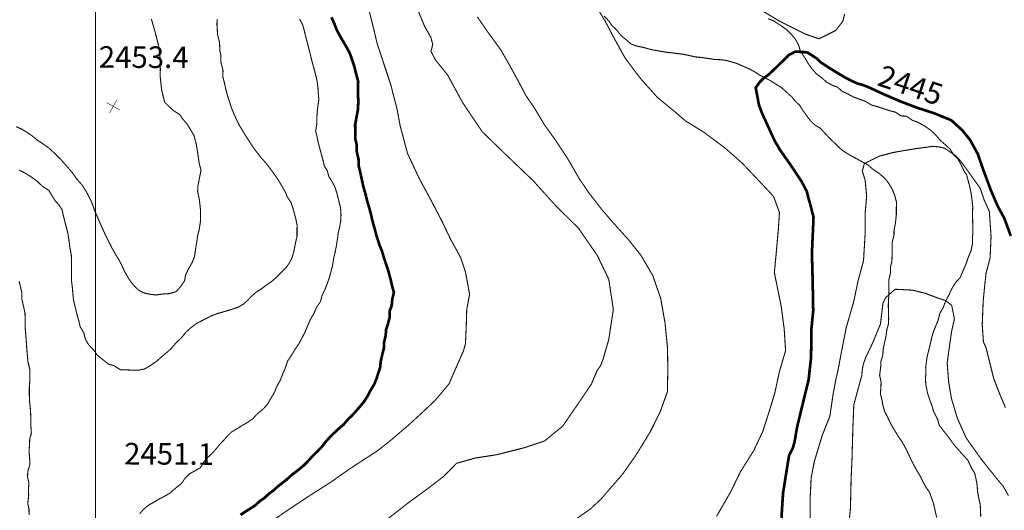
# Model space of a CAD drawing. Units: millimetres. Extents: x 580969 to 583705, y 7464883 to 7467702.
# Drawn here: x 581393 to 581484, y 7466826 to 7466872 of the extents above; entities that cross this region are included whole.
import ezdxf
from ezdxf.enums import TextEntityAlignment as Align

# ---------------------------------------------------------------- set-up
doc = ezdxf.new("R2010")
doc.units = ezdxf.units.MM
doc.linetypes.add('DASHDOT', pattern=[1, 0.5, -0.25, 0, -0.25])
for name, color, linetype in [('COORDENADAS UTM', 7, 'Continuous'), ('COTA PRINCIPAL', 7, 'Continuous'), ('COTAS SECUNDARIAS', 7, 'Continuous'), ('CURSOS DE AGUA', 7, 'Continuous'), ('CURVA PRINCIPAL', 7, 'Continuous'), ('CURVA SECUNDARIA', 7, 'Continuous')]:
    doc.layers.add(name, color=color, linetype=linetype)
doc.styles.add('MONOTXT', font='monotxt', dxfattribs={"height": 0.2})
doc.styles.add('ROMANS', font='romans', dxfattribs={"height": 0.2})

# ---------------------------------------------------------------- blocks, each defined once
blk = doc.blocks.new('COTA2')
at = {"layer": 'COTAS SECUNDARIAS', "color": 253, "linetype": 'Continuous', "const_width": 0.1}
for points in [[(-1.02, 0.95), (1.02, -0.97)], [(-0.95, -1.02), (0.95, 1.02)]]:
    blk.add_lwpolyline(points, dxfattribs=at)

msp = doc.modelspace()

# ---------------------------------------------------------------- linework, layer by layer
at = {"layer": 'COORDENADAS UTM', "color": 7, "linetype": 'Continuous', "const_width": 0.1, "elevation": -0.06}
msp.add_lwpolyline([(581400, 7466300), (581400, 7467000)], dxfattribs=at)
at = {"layer": 'CURSOS DE AGUA', "color": 5, "linetype": 'DASHDOT', "const_width": 0.1, "elevation": 0}
msp.add_lwpolyline([(581447.13, 7466872), (581447.55, 7466871.57), (581447.84, 7466871.15), (581448.25, 7466870.76), (581448.73, 7466870.17), (581449.22, 7466869.77), (581449.64, 7466869.41), (581450.14, 7466869.23), (581450.8, 7466869.1), (581451.53, 7466868.89), (581452.24, 7466868.77), (581452.76, 7466868.68), (581453.36, 7466868.61), (581453.9, 7466868.54), (581454.45, 7466868.47), (581455.03, 7466868.35), (581455.56, 7466868.23), (581456.06, 7466868.18), (581456.66, 7466868.1), (581457.29, 7466868), (581457.81, 7466867.97), (581458.33, 7466867.92), (581458.85, 7466867.79), (581459.44, 7466867.61), (581459.97, 7466867.38), (581460.58, 7466867.11), (581461.08, 7466866.84), (581461.54, 7466866.54), (581462.03, 7466866.29), (581462.51, 7466866.04), (581463.04, 7466865.7), (581463.58, 7466865.37), (581464.06, 7466864.93), (581464.52, 7466864.52), (581464.84, 7466864.12), (581465.24, 7466863.75), (581465.54, 7466863.27), (581465.97, 7466862.67), (581466.28, 7466862.28), (581466.67, 7466861.91), (581467.13, 7466861.64), (581467.65, 7466861.09), (581468.03, 7466860.67), (581468.49, 7466860.24), (581468.98, 7466859.75), (581469.39, 7466859.44), (581469.92, 7466859.11), (581470.44, 7466858.84), (581471.03, 7466858.51), (581471.56, 7466858.23), (581472.02, 7466857.82), (581472.58, 7466857.45), (581473.08, 7466857.03), (581473.45, 7466856.58), (581473.82, 7466855.98), (581474.05, 7466855.41), (581474.22, 7466854.75), (581474.2, 7466854.2), (581474.2, 7466853.61), (581474.12, 7466852.83), (581473.99, 7466852.2), (581473.98, 7466851.66), (581473.81, 7466851.03), (581473.81, 7466850.45), (581473.81, 7466849.85), (581473.79, 7466849.31), (581473.65, 7466848.72), (581473.66, 7466848.21), (581473.51, 7466847.59), (581473.51, 7466846.94), (581473.52, 7466846.26), (581473.47, 7466845.74), (581473.46, 7466845.16), (581473.47, 7466844.59), (581473.49, 7466843.95), (581473.46, 7466843.43), (581473.31, 7466842.93), (581473.26, 7466842.42), (581473.11, 7466841.78), (581472.98, 7466841.12), (581472.95, 7466840.62), (581472.77, 7466840.01), (581472.75, 7466839.47), (581472.65, 7466838.72), (581472.79, 7466838.12), (581472.77, 7466837.54), (581472.72, 7466837.03), (581472.86, 7466836.51), (581472.95, 7466835.99), (581473.11, 7466835.4), (581473.36, 7466834.92), (581473.73, 7466834.15), (581474.09, 7466833.55), (581474.4, 7466833.05), (581474.79, 7466832.47), (581475.13, 7466831.85), (581475.51, 7466831.04), (581475.83, 7466830.4), (581476.16, 7466829.81), (581476.45, 7466829.33), (581476.67, 7466828.85), (581477, 7466828.29), (581477.29, 7466827.85), (581477.47, 7466827.36), (581477.65, 7466826.82), (581477.77, 7466826.31), (581477.94, 7466825.56)], dxfattribs=at)
at = {"layer": 'CURSOS DE AGUA', "color": 5, "linetype": 'DASHDOT', "const_width": 0.1}
msp.add_lwpolyline([(581482.02, 7466825.63), (581482, 7466826.2), (581481.97, 7466826.76), (581481.84, 7466827.34), (581481.73, 7466827.97), (581481.68, 7466828.6), (581481.59, 7466829.1), (581481.45, 7466829.69), (581481.19, 7466830.09), (581480.84, 7466830.84), (581480.43, 7466831.3), (581479.99, 7466831.79), (581479.54, 7466832.31), (581479.09, 7466832.92), (581478.66, 7466833.48), (581478.19, 7466834.08), (581478.01, 7466834.69), (581477.67, 7466835.35), (581477.5, 7466835.92), (581477.27, 7466836.53), (581477.08, 7466837.13), (581476.93, 7466837.88), (581476.9, 7466838.43), (581476.94, 7466838.96), (581476.92, 7466839.49), (581477.06, 7466840.48), (581477.2, 7466841.03), (581477.33, 7466841.57), (581477.49, 7466842.27), (581477.66, 7466842.82), (581477.87, 7466843.34), (581478.1, 7466843.91), (581478.22, 7466844.44), (581478.56, 7466845.05), (581478.77, 7466845.61), (581479.08, 7466846.19), (581479.37, 7466846.81), (581479.73, 7466847.37), (581480.11, 7466847.77), (581480.37, 7466848.39), (581480.64, 7466849), (581480.9, 7466849.76), (581481.13, 7466850.28), (581481.25, 7466850.9), (581481.26, 7466851.53), (581481.3, 7466852.07), (581481.28, 7466852.62), (581481.27, 7466853.19), (581481.26, 7466853.75), (581481.28, 7466854.35), (581481.2, 7466855.04), (581481.12, 7466855.67), (581480.99, 7466856.24), (581480.85, 7466856.78), (581480.72, 7466857.29), (581480.44, 7466857.72), (581480.16, 7466858.32), (581479.89, 7466858.79), (581479.47, 7466859.22), (581479.2, 7466859.66), (581478.72, 7466860.11), (581478.28, 7466860.49), (581477.79, 7466861.06), (581477.37, 7466861.44), (581476.81, 7466861.83), (581476.24, 7466862.15), (581475.69, 7466862.35), (581475.14, 7466862.74), (581474.63, 7466862.76), (581474.13, 7466863.1), (581473.53, 7466863.26), (581473.04, 7466863.42), (581472.49, 7466863.61), (581471.92, 7466863.76), (581471.29, 7466864.13), (581470.69, 7466864.34), (581470.15, 7466864.54), (581469.72, 7466864.79), (581469.19, 7466865.03), (581468.76, 7466865.42), (581468.27, 7466865.6), (581467.73, 7466865.89), (581467.33, 7466866.26), (581466.8, 7466866.65), (581466.32, 7466867.2), (581466.03, 7466867.63), (581465.77, 7466868.07), (581465.3, 7466868.78), (581465.17, 7466869.27), (581464.86, 7466869.85), (581464.45, 7466870.34), (581464.02, 7466870.76), (581463.39, 7466871.2), (581462.84, 7466871.56), (581462.34, 7466871.76)], dxfattribs=at)
at = {"layer": 'CURVA PRINCIPAL', "color": 7, "linetype": 'Continuous', "const_width": 0.25}
for points, elevation in [([(581413.44, 7466825.8), (581413.92, 7466826.12), (581414.38, 7466826.4), (581414.82, 7466826.7), (581415.23, 7466827.08), (581415.66, 7466827.37), (581416.05, 7466827.74), (581416.46, 7466828.04), (581416.84, 7466828.39), (581417.27, 7466828.72), (581417.67, 7466829.04), (581418.22, 7466829.52), (581418.71, 7466829.9), (581419.24, 7466830.33), (581419.67, 7466830.76), (581420.1, 7466831.23), (581420.6, 7466831.72), (581421, 7466832.14), (581421.38, 7466832.63), (581421.74, 7466833.02), (581422.11, 7466833.39), (581422.56, 7466833.8), (581423, 7466834.18), (581423.38, 7466834.63), (581423.78, 7466835.02), (581424.12, 7466835.39), (581424.51, 7466835.84), (581424.87, 7466836.27), (581425.24, 7466836.86), (581425.5, 7466837.36), (581425.83, 7466837.9), (581426.02, 7466838.37), (581426.21, 7466838.95), (581426.38, 7466839.47), (581426.43, 7466840.01), (581426.57, 7466840.64), (581426.72, 7466841.24), (581426.73, 7466841.74), (581426.89, 7466842.43), (581426.93, 7466842.98), (581427.11, 7466843.52), (581427.25, 7466844.09), (581427.26, 7466844.68), (581427.45, 7466845.2), (581427.5, 7466845.78), (581427.65, 7466846.41), (581427.51, 7466846.91), (581427.36, 7466847.55), (581427.21, 7466848.14), (581427.03, 7466848.73), (581426.79, 7466849.42), (581426.54, 7466850.25), (581426.34, 7466850.73), (581426.03, 7466851.69), (581425.89, 7466852.24), (581425.7, 7466852.89), (581425.56, 7466853.5), (581425.37, 7466854.23), (581425.16, 7466854.94), (581424.97, 7466855.7), (581424.8, 7466856.29), (581424.68, 7466856.86), (581424.52, 7466857.6), (581424.38, 7466858.14), (581424.37, 7466858.77), (581424.21, 7466859.44), (581424.19, 7466860.14), (581424.07, 7466860.64), (581424.07, 7466861.32), (581424.06, 7466861.95), (581424.19, 7466862.65), (581424.32, 7466863.35), (581424.35, 7466864.07), (581424.33, 7466864.69), (581424.33, 7466865.29), (581424.34, 7466865.95), (581424.16, 7466866.62), (581423.98, 7466867.35), (581423.79, 7466867.93), (581423.57, 7466868.55), (581423.29, 7466869.08), (581423.02, 7466869.54), (581422.7, 7466870.09), (581422.34, 7466870.75), (581422.15, 7466871.26), (581421.86, 7466871.9)], 2450), ([(581463.51, 7466824.45), (581463.61, 7466826.4), (581463.71, 7466827.86), (581463.93, 7466829.24), (581464.26, 7466831.3), (581464.61, 7466832), (581464.77, 7466832.55), (581465.01, 7466833.95), (581465.49, 7466835.93), (581466.07, 7466838.29), (581466.3, 7466840.38), (581466.34, 7466843.1), (581466.5, 7466844.72), (581466.45, 7466847.41), (581466.38, 7466850.03), (581466.48, 7466852.25), (581466.53, 7466853.4), (581466.39, 7466853.92), (581466.22, 7466854.6), (581466.06, 7466855.13), (581465.9, 7466855.78), (581465.41, 7466856.71), (581464.31, 7466858.35), (581463.43, 7466859.6), (581462.92, 7466860.47), (581461.78, 7466862.96), (581461.48, 7466863.75), (581461.36, 7466864.37), (581461.17, 7466865.37), (581461.54, 7466865.89), (581461.95, 7466866.29), (581462.38, 7466866.59), (581463.38, 7466867.55), (581464.27, 7466868.43), (581464.84, 7466868.71), (581465.46, 7466868.69), (581465.97, 7466868.63), (581466.82, 7466868.09), (581467.2, 7466867.72), (581468.22, 7466867.06), (581469.48, 7466866.3), (581470.56, 7466865.77), (581471.08, 7466865.63), (581471.62, 7466865.42), (581472.1, 7466865.2), (581472.96, 7466864.8), (581474.56, 7466864.11), (581476.08, 7466863.53), (581477.69, 7466863.01), (581479.29, 7466862.36), (581480.32, 7466861.42), (581481.03, 7466860.54), (581481.75, 7466859.23), (581482.23, 7466857.84), (581482.95, 7466855.9), (581483.59, 7466854.4), (581484.2, 7466853.29), (581484.81, 7466851.64)], 2445)]:
    msp.add_lwpolyline(points, dxfattribs=dict(at, elevation=elevation))
at = {"layer": 'CURVA SECUNDARIA', "color": 30, "linetype": 'Continuous', "const_width": 0.1}
for points, elevation in [([(581426.97, 7466825.35), (581429.07, 7466826.98), (581430.74, 7466828.2), (581432.23, 7466829.34), (581433.46, 7466830.58), (581435.21, 7466831.07), (581437.15, 7466831.37), (581439.77, 7466832.03), (581441.61, 7466832.65), (581443.28, 7466834.01), (581444.57, 7466835.88), (581445.94, 7466837.9), (581446.48, 7466839.17), (581446.82, 7466839.65), (581447.02, 7466840.2), (581447.56, 7466842.05), (581447.98, 7466844.84), (581447.56, 7466847.62), (581446.49, 7466849.84), (581444.74, 7466852.37), (581442.66, 7466854.42), (581440.55, 7466856.76), (581438.12, 7466859.08), (581435.83, 7466861.3), (581434.03, 7466863.97), (581432.64, 7466866.53), (581431.5, 7466867.95), (581431.09, 7466868.73), (581431.25, 7466869.38), (581431.07, 7466870.05), (581430.5, 7466871.05), (581429.57, 7466873.29)], 2448), ([(581416.6, 7466825.4), (581418.04, 7466826.39), (581420.28, 7466827.86), (581421.85, 7466828.86), (581423.39, 7466829.95), (581424.84, 7466830.9), (581426.12, 7466831.73), (581427.24, 7466832.61), (581428.97, 7466834.08), (581430.47, 7466835.46), (581431.49, 7466836.43), (581432.76, 7466837.94), (581433.32, 7466839.24), (581434.09, 7466840.98), (581434.28, 7466841.66), (581434.35, 7466843.18), (581434.4, 7466844.82), (581434.66, 7466846.26), (581434.28, 7466848.3), (581433.85, 7466849.61), (581432.91, 7466851.32), (581432.08, 7466853.05), (581431.04, 7466855.04), (581429.96, 7466857.04), (581428.91, 7466859.29), (581428.23, 7466861.84), (581427.94, 7466863.4), (581427.36, 7466865.65), (581426.73, 7466867.55), (581426.1, 7466869.46), (581425.68, 7466871.22), (581425.18, 7466873.2)], 2449), ([(581457.54, 7466825.66), (581458.85, 7466827.92), (581459.74, 7466829.77), (581461, 7466831.77), (581461.82, 7466833.51), (581462.46, 7466835.5), (581462.95, 7466837.13), (581463.37, 7466839.08), (581463.94, 7466841.01), (581463.81, 7466843.04), (581463.53, 7466845.15), (581462.9, 7466848.25), (581463.06, 7466849.92), (581463.28, 7466852.37), (581463.37, 7466853.82), (581462.83, 7466855.29), (581461.79, 7466856.41), (581459.92, 7466858.38), (581458.33, 7466859.79), (581457.75, 7466860.22), (581456.79, 7466860.93), (581456.38, 7466861.24), (581454.66, 7466862.3), (581453.69, 7466863.14), (581452.08, 7466864.46), (581450.54, 7466866.17), (581449.08, 7466868.11), (581447.9, 7466870.24), (581447.23, 7466871.53), (581446.47, 7466872.79)], 2446), ([(581461.87, 7466872.44), (581463.41, 7466871.52), (581464.37, 7466871.04), (581465.8, 7466870.33), (581467.03, 7466869.9), (581468.58, 7466870.67), (581469.24, 7466871.51), (581469.42, 7466872.21)], 2446), ([(581392.65, 7466861.77), (581393.15, 7466861.54), (581393.66, 7466861.24), (581394.14, 7466860.91), (581394.58, 7466860.53), (581395.03, 7466860.24), (581395.63, 7466859.83), (581396.28, 7466859.24), (581396.75, 7466858.76), (581397.27, 7466858.18), (581397.85, 7466857.51), (581398.28, 7466856.9), (581398.74, 7466856.38), (581399.09, 7466855.84), (581399.38, 7466855.31), (581399.65, 7466854.77), (581399.91, 7466854.03), (581400.15, 7466853.47), (581400.46, 7466852.75), (581400.73, 7466852.15), (581401.02, 7466851.52), (581401.32, 7466850.95), (581401.56, 7466850.46), (581401.84, 7466849.97), (581402.23, 7466849.33), (581402.48, 7466848.82), (581402.7, 7466848.35), (581403.03, 7466847.77), (581403.32, 7466847.34), (581403.64, 7466846.96), (581404.04, 7466846.59), (581404.5, 7466846.36), (581405.04, 7466846.24), (581405.58, 7466846.17), (581406.34, 7466846.27), (581406.88, 7466846.3), (581407.49, 7466846.49), (581407.85, 7466846.9), (581408.25, 7466847.47), (581408.35, 7466848.02), (581408.63, 7466848.61), (581408.94, 7466849.14), (581409.17, 7466849.7), (581409.27, 7466850.37), (581409.38, 7466851.02), (581409.46, 7466851.64), (581409.61, 7466852.22), (581409.74, 7466853.08), (581409.73, 7466854.08), (581409.62, 7466855.06), (581409.47, 7466855.71), (581409.48, 7466856.22), (581409.58, 7466856.71), (581409.68, 7466857.22), (581409.78, 7466857.74), (581409.61, 7466858.36), (581409.53, 7466858.95), (581409.45, 7466859.48), (581409.34, 7466860.12), (581409.13, 7466860.94), (581408.85, 7466861.41), (581408.52, 7466861.97), (581408.08, 7466862.48), (581407.78, 7466862.91), (581407.24, 7466863.24), (581406.81, 7466863.64), (581406.42, 7466864.02), (581406.27, 7466864.58), (581406.14, 7466865.12), (581406.07, 7466865.75), (581405.99, 7466866.45), (581406.01, 7466867.04), (581406, 7466867.55), (581405.99, 7466868.07), (581405.93, 7466868.65), (581405.84, 7466869.3), (581405.69, 7466869.89), (581405.5, 7466870.61), (581405.33, 7466871.23), (581405.17, 7466871.75)], 2453), ([(581392.92, 7466857.76), (581393.53, 7466857.43), (581394.08, 7466857.09), (581394.62, 7466856.69), (581395.1, 7466856.23), (581395.69, 7466855.85), (581395.98, 7466855.36), (581396.25, 7466854.92), (581396.61, 7466854.53), (581396.9, 7466854.07), (581397.01, 7466853.57), (581397.16, 7466852.99), (581397.31, 7466852.41), (581397.46, 7466851.79), (581397.55, 7466851.2), (581397.63, 7466850.54), (581397.76, 7466849.9), (581397.78, 7466849.3), (581397.78, 7466848.67), (581397.79, 7466848.15), (581397.78, 7466847.49), (581397.87, 7466846.79), (581397.91, 7466846.24), (581397.97, 7466845.7), (581398.08, 7466845.21), (581398.24, 7466844.56), (581398.45, 7466843.8), (581398.59, 7466843.21), (581398.92, 7466842.67), (581399.05, 7466842.11), (581399.38, 7466841.54), (581399.84, 7466841.07), (581400.16, 7466840.6), (581400.55, 7466840.28), (581401.22, 7466839.76), (581401.74, 7466839.62), (581402.29, 7466839.25), (581402.85, 7466839.23), (581403.35, 7466839.21), (581403.98, 7466839.2), (581404.56, 7466839.32), (581405.1, 7466839.64), (581405.64, 7466840.01), (581406.1, 7466840.42), (581406.65, 7466840.88), (581407.05, 7466841.24), (581407.44, 7466841.71), (581407.95, 7466842.19), (581408.39, 7466842.73), (581408.83, 7466843.13), (581409.36, 7466843.53), (581410.16, 7466843.94), (581410.66, 7466844.2), (581411.25, 7466844.43), (581412.02, 7466844.66), (581412.64, 7466844.84), (581413.23, 7466845.05), (581413.72, 7466845.33), (581414.12, 7466845.7), (581414.48, 7466846.08), (581414.92, 7466846.46), (581415.36, 7466846.73), (581415.8, 7466847.06), (581416.37, 7466847.46), (581416.77, 7466847.81), (581417.19, 7466848.23), (581417.67, 7466848.71), (581418.01, 7466849.21), (581418.24, 7466849.69), (581418.4, 7466850.29), (581418.52, 7466850.93), (581418.67, 7466851.6), (581418.67, 7466852.1), (581418.68, 7466852.63), (581418.57, 7466853.2), (581418.43, 7466853.73), (581418.3, 7466854.21), (581418.09, 7466854.8), (581417.77, 7466855.25), (581417.59, 7466855.71), (581417.29, 7466856.23), (581416.95, 7466856.81), (581416.56, 7466857.37), (581416.14, 7466857.94), (581415.77, 7466858.42), (581415.34, 7466858.9), (581415.01, 7466859.32), (581414.69, 7466859.73), (581414.25, 7466860.41), (581413.98, 7466860.82), (581413.7, 7466861.28), (581413.33, 7466861.89), (581413.1, 7466862.35), (581412.88, 7466862.83), (581412.6, 7466863.5), (581412.43, 7466864.04), (581412.23, 7466864.63), (581412.07, 7466865.26), (581411.96, 7466865.77), (581411.79, 7466866.4), (581411.82, 7466866.95), (581411.61, 7466867.8), (581411.63, 7466868.33), (581411.52, 7466868.82), (581411.5, 7466869.55), (581411.31, 7466870.32), (581411.26, 7466871.2), (581411.27, 7466871.73)], 2452), ([(581404.1, 7466825.9), (581404.42, 7466826.29), (581404.9, 7466826.69), (581405.44, 7466826.99), (581405.91, 7466827.27), (581406.43, 7466827.54), (581406.9, 7466827.81), (581407.4, 7466828.26), (581407.98, 7466828.72), (581408.26, 7466829.14), (581408.7, 7466829.59), (581409.24, 7466829.9), (581409.71, 7466830.15), (581410.05, 7466830.71), (581410.4, 7466831.12), (581410.76, 7466831.45), (581411.15, 7466831.88), (581411.52, 7466832.33), (581411.89, 7466832.72), (581412.24, 7466833.12), (581412.62, 7466833.49), (581413.14, 7466833.79), (581413.61, 7466834.09), (581414.14, 7466834.4), (581414.6, 7466834.72), (581414.96, 7466835.13), (581415.51, 7466835.58), (581415.89, 7466835.98), (581416.23, 7466836.56), (581416.58, 7466837.15), (581416.8, 7466837.7), (581417.13, 7466838.28), (581417.38, 7466838.93), (581417.6, 7466839.43), (581417.79, 7466840.03), (581418.17, 7466840.6), (581418.51, 7466841.16), (581418.85, 7466841.66), (581419.15, 7466842.22), (581419.45, 7466842.8), (581419.67, 7466843.36), (581419.91, 7466843.9), (581420.27, 7466844.51), (581420.46, 7466844.98), (581420.85, 7466845.57), (581421.01, 7466846.17), (581421.28, 7466846.71), (581421.47, 7466847.21), (581421.66, 7466847.74), (581421.82, 7466848.33), (581421.97, 7466848.91), (581422.07, 7466849.57), (581422.22, 7466850.2), (581422.32, 7466850.71), (581422.4, 7466851.23), (581422.5, 7466851.96), (581422.63, 7466852.47), (581422.72, 7466853.04), (581422.75, 7466853.57), (581422.71, 7466854.22), (581422.53, 7466854.96), (581422.35, 7466855.66), (581422.19, 7466856.17), (581421.89, 7466856.73), (581421.62, 7466857.14), (581421.48, 7466857.67), (581421.2, 7466858.13), (581421.09, 7466858.61), (581420.94, 7466859.17), (581420.79, 7466859.72), (581420.62, 7466860.37), (581420.52, 7466860.88), (581420.4, 7466861.36), (581420.5, 7466861.98), (581420.5, 7466862.5), (581420.55, 7466863.19), (581420.62, 7466863.74), (581420.7, 7466864.28), (581420.64, 7466864.88), (581420.61, 7466865.45), (581420.52, 7466866.08), (581420.37, 7466866.68), (581420.21, 7466867.28), (581420.05, 7466867.86), (581419.93, 7466868.36), (581419.77, 7466868.99), (581419.63, 7466869.54), (581419.49, 7466870.05), (581419.34, 7466870.69), (581419.19, 7466871.23), (581418.9, 7466871.75)], 2451), ([(581444.41, 7466825.33), (581445.86, 7466826.35), (581446.81, 7466827.23), (581447.95, 7466828.55), (581448.83, 7466829.56), (581449.99, 7466831.21), (581450.29, 7466831.68), (581451.41, 7466833.51), (581452.33, 7466835.36), (581452.99, 7466837.21), (581453.03, 7466839.26), (581453, 7466841.27), (581452.77, 7466843.58), (581452.37, 7466845.85), (581451.63, 7466847.99), (581450.53, 7466849.86), (581449.39, 7466851.28), (581447.9, 7466852.94), (581446.96, 7466854.03), (581445.69, 7466855.66), (581444.84, 7466856.92), (581443.73, 7466858.84), (581442.61, 7466860.53), (581441.62, 7466861.91), (581440.6, 7466863.6), (581439.88, 7466864.64), (581439.64, 7466865.11), (581439.03, 7466866.25), (581438.43, 7466867.35), (581437.54, 7466868.9), (581436.32, 7466870.57), (581435.38, 7466871.94)], 2447), ([(581466.21, 7466825.12), (581466.21, 7466827.22), (581466.31, 7466829.24), (581466.61, 7466830.77), (581467.35, 7466833.2), (581468.04, 7466834.92), (581468.35, 7466837.03), (581468.52, 7466837.93), (581468.63, 7466838.5), (581468.79, 7466839.16), (581469.16, 7466841.13), (581469.55, 7466843.11), (581470.26, 7466845.58), (581470.64, 7466847.42), (581471.16, 7466849.34), (581471.31, 7466851.81), (581471.31, 7466853.71), (581471.45, 7466855.31), (581471.32, 7466856.76), (581471.05, 7466857.65), (581471.24, 7466858.35), (581472.58, 7466859.02), (581473.85, 7466859.36), (581474.8, 7466859.53), (581476.15, 7466859.75), (581477.03, 7466859.86), (581477.53, 7466859.94), (581478.18, 7466859.89), (581478.7, 7466859.75), (581479.69, 7466859.08), (581480.11, 7466858.63), (581480.83, 7466857.66), (581481.99, 7466856.03), (581482.16, 7466855.48), (581482.35, 7466854.95), (581482.82, 7466853.9), (581482.91, 7466852.55), (581482.98, 7466851.57), (581482.89, 7466849.62), (581482.51, 7466848.17), (581482.38, 7466846.96), (581482.25, 7466845.62), (581482.16, 7466843.4), (581482.27, 7466841.81), (581482.5, 7466841.33), (581482.87, 7466839.84), (581483.22, 7466838.45), (581483.77, 7466837.02), (581484.31, 7466835.74)], 2444), ([(581392.92, 7466847.45), (581393.05, 7466846.94), (581393.17, 7466846.44), (581393.18, 7466845.78), (581393.36, 7466845.01), (581393.47, 7466844.46), (581393.49, 7466843.8), (581393.49, 7466843.16), (581393.56, 7466842.33), (581393.62, 7466841.45), (581393.67, 7466840.8), (581393.75, 7466839.96), (581393.92, 7466839.28), (581393.93, 7466838.64), (581393.91, 7466838.11), (581393.87, 7466837.61), (581393.87, 7466837.08), (581393.89, 7466836.35), (581393.98, 7466835.53), (581394.01, 7466834.8), (581394.01, 7466834.17), (581394.06, 7466833.34), (581393.91, 7466832.83), (581393.89, 7466832.28), (581393.85, 7466831.7), (581393.91, 7466830.89), (581393.91, 7466830.39), (581393.73, 7466829.83), (581393.71, 7466829.31), (581393.83, 7466828.79), (581393.8, 7466828.24), (581393.81, 7466827.62), (581393.73, 7466826.85), (581393.84, 7466826.36), (581393.85, 7466825.8)], 2451), ([(581484.59, 7466827.58), (581484.1, 7466828.45), (581483.6, 7466829.04), (581482.07, 7466830.96), (581480.68, 7466832.91), (581479.85, 7466834.77), (581479.3, 7466836.6), (581479.05, 7466838.11), (581478.91, 7466839.87), (581479.11, 7466841.31), (581479.32, 7466842.79), (581479.58, 7466843.96), (581479.33, 7466845.22), (581478.72, 7466845.67), (581478.13, 7466845.86), (581476.83, 7466846.34), (581475.68, 7466846.62), (581474.1, 7466846.7), (581473.2, 7466845.92), (581472.96, 7466845.41), (581472.73, 7466843.48), (581472.03, 7466841.78), (581471.35, 7466840.35), (581471.14, 7466839.75), (581471.04, 7466839.21), (581470.99, 7466838.66), (581470.83, 7466838.1), (581470.26, 7466835.99), (581470.17, 7466833.79), (581470.1, 7466831.1), (581470.01, 7466829.08), (581469.95, 7466826.41), (581469.74, 7466824.33)], 2443)]:
    msp.add_lwpolyline(points, dxfattribs=dict(at, elevation=elevation))

# ---------------------------------------------------------------- block references
at = {"layer": 'COTAS SECUNDARIAS', "color": 253, "linetype": 'Continuous', "xscale": 0.5000016095375539, "yscale": 0.5000016093254089, "zscale": 0.5, "rotation": 13.74375555996203}
msp.add_blockref('COTA2', (581401.65, 7466863.65), dxfattribs=at)

# ---------------------------------------------------------------- texts
at = {"layer": 'COTA PRINCIPAL', "color": 7, "linetype": 'Continuous', "style": 'MONOTXT'}
msp.add_text('2445', height=2, rotation=341.29749, dxfattribs=at).set_placement((581475.434, 7466865.361, -0.06), align=Align.MIDDLE)
at = {"layer": 'COTAS SECUNDARIAS', "color": 253, "linetype": 'Continuous', "style": 'ROMANS'}
for s, p in [('2453.4', (581400.3, 7466867.22, 0.04)), ('2451.1', (581402.65, 7466830.47, 0.04))]:
    msp.add_text(s, height=2, rotation=359.74236, dxfattribs=at).set_placement(p)

doc.saveas('drawing.dxf')
